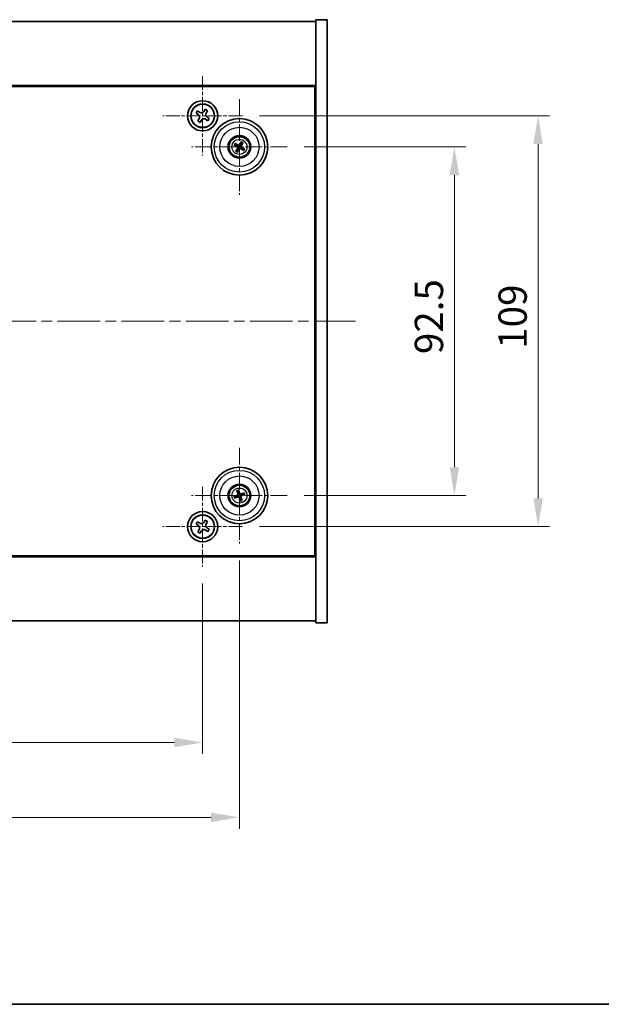
# Model space of a CAD drawing. Units: millimetres. Extents: x 29 to 5367, y 16 to 859.
# Drawn here: x 1283 to 1437, y 16 to 277 of the extents above; entities that cross this region are included whole.
import ezdxf

# ---------------------------------------------------------------- set-up
doc = ezdxf.new("R2010")
doc.units = ezdxf.units.MM
doc.header["$LTSCALE"] = 2
doc.linetypes.add('CHAIN', pattern=[0.3543, 0.2362, -0.0295, 0.0591, -0.0295])
doc.layers.get('Defpoints').update_dxf_attribs({"lineweight": 25})
for name, color, linetype, lineweight in [('Border (ISO)', 7, 'Continuous', 35), ('Dimension (ISO)', 7, 'Continuous', 18), ('Dimension (ISO) @ 1', 7, 'Continuous', 18), ('Visible (ISO)', 7, 'Continuous', 35), ('Visible Narrow (ISO)', 7, 'Continuous', 25)]:
    doc.layers.add(name, color=color, linetype=linetype, lineweight=lineweight)
doc.layers.add('Center Mark (ISO)', color=7, linetype='Continuous', lineweight=18, true_color=0x80ffff)
doc.layers.add('Centerline (ISO)', color=7, linetype='Continuous', lineweight=18, true_color=0x80ffff)
doc.styles.add('Note Text (TK)', font='txt')
doc.dimstyles.new('Default - Method 1b (TK)', dxfattribs={"dimscale": 2, "dimtxt": 2.5, "dimasz": 2.5, "dimexe": 1, "dimexo": 1.5, "dimgap": 1, "dimtad": 1, "dimtoh": 1, "dimrnd": 1e-08, "dimdsep": 46, "dimtxsty": 'Note Text (TK)', "dimcen": 0.09, "dimdle": 5, "dimclrd": 100, "dimclre": 100, "dimclrt": 7, "dimadec": 1, "dimazin": 1, "dimtfac": 1, "dimtmove": 0, "dimatfit": 3, "dimfxl": 0, "dimtolj": 1, "dimlwd": -1, "dimlwe": -1, "dimarcsym": 0})

# ---------------------------------------------------------------- blocks, each defined once
blk = doc.blocks.new('図面枠 tk図枠')
at = {"layer": 'Border (ISO)'}
blk.add_line((14.5, 8), (405.5, 8), dxfattribs=at)
blk = doc.blocks.new('*D48')
at = {"layer": 'Defpoints', "color": 0, "transparency": 16777216}
for p in [(1354, 243.48), (1354, 150.98), (1398.3, 150.98)]:
    blk.add_point(p, dxfattribs=at)
at = {"layer": 'Dimension (ISO)', "color": 100, "transparency": 16777216}
for p, q in [((1358.5, 243.48), (1401.3, 243.48)), ((1398.3, 235.98), (1398.3, 158.48)), ((1358.5, 150.98), (1401.3, 150.98))]:
    blk.add_line(p, q, dxfattribs=at)
for points in [[(1397.05, 235.98), (1399.55, 235.98), (1398.3, 243.48)], [(1397.05, 158.48), (1399.55, 158.48), (1398.3, 150.98)]]:
    blk.add_solid(points, dxfattribs=at)
at = {"layer": 'Dimension (ISO)', "color": 7, "transparency": 16777216, "insert": (1391.55, 188.52), "char_height": 7.5, "attachment_point": 4, "rotation": 90, "style": 'Note Text (TK)'}
blk.add_mtext('\\A1;92.5', dxfattribs=at)
blk = doc.blocks.new('*D49')
at = {"layer": 'Defpoints', "color": 0, "transparency": 16777216}
for p in [(1342.1, 251.73), (1342.1, 142.73), (1420.49, 142.73)]:
    blk.add_point(p, dxfattribs=at)
at = {"layer": 'Dimension (ISO)', "color": 100, "transparency": 16777216}
for p, q in [((1346.6, 251.73), (1423.49, 251.73)), ((1420.49, 244.23), (1420.49, 150.23)), ((1346.6, 142.73), (1423.49, 142.73))]:
    blk.add_line(p, q, dxfattribs=at)
for points in [[(1419.24, 244.23), (1421.74, 244.23), (1420.49, 251.73)], [(1419.24, 150.23), (1421.74, 150.23), (1420.49, 142.73)]]:
    blk.add_solid(points, dxfattribs=at)
at = {"layer": 'Dimension (ISO)', "color": 7, "transparency": 16777216, "insert": (1413.74, 189.93), "char_height": 7.5, "attachment_point": 4, "rotation": 90, "style": 'Note Text (TK)'}
blk.add_mtext('\\A1;109', dxfattribs=at)
blk = doc.blocks.new('*D50')
at = {"layer": 'Defpoints', "color": 0, "transparency": 16777216}
for p in [(1197.55, 132.18), (1331.55, 132.18), (1331.55, 85.46)]:
    blk.add_point(p, dxfattribs=at)
at = {"layer": 'Dimension (ISO)', "color": 100, "transparency": 16777216}
for p, q in [((1197.55, 127.68), (1197.55, 82.46)), ((1331.55, 127.68), (1331.55, 82.46)), ((1205.05, 85.46), (1324.05, 85.46))]:
    blk.add_line(p, q, dxfattribs=at)
for points in [[(1205.05, 86.71), (1205.05, 84.21), (1197.55, 85.46)], [(1324.05, 86.71), (1324.05, 84.21), (1331.55, 85.46)]]:
    blk.add_solid(points, dxfattribs=at)
at = {"layer": 'Dimension (ISO)', "color": 7, "transparency": 16777216, "insert": (1257.11, 92.21), "char_height": 7.5, "attachment_point": 4, "style": 'Note Text (TK)'}
blk.add_mtext('\\A1;134', dxfattribs=at)
blk = doc.blocks.new('*D51')
at = {"layer": 'Defpoints', "color": 0, "transparency": 16777216}
for p in [(1187.8, 138.28), (1341.3, 138.28), (1341.3, 65.59)]:
    blk.add_point(p, dxfattribs=at)
at = {"layer": 'Dimension (ISO)', "color": 100, "transparency": 16777216}
for p, q in [((1187.8, 133.78), (1187.8, 62.59)), ((1341.3, 133.78), (1341.3, 62.59)), ((1195.3, 65.59), (1333.8, 65.59))]:
    blk.add_line(p, q, dxfattribs=at)
for points in [[(1195.3, 66.84), (1195.3, 64.34), (1187.8, 65.59)], [(1333.8, 66.84), (1333.8, 64.34), (1341.3, 65.59)]]:
    blk.add_solid(points, dxfattribs=at)
at = {"layer": 'Dimension (ISO)', "color": 7, "transparency": 16777216, "insert": (1253.38, 72.34), "char_height": 7.5, "attachment_point": 4, "style": 'Note Text (TK)'}
blk.add_mtext('\\A1;153.5', dxfattribs=at)

msp = doc.modelspace()

# ---------------------------------------------------------------- linework, layer by layer
at = {"layer": 'Center Mark (ISO)', "linetype": 'CHAIN', "ltscale": 7.820964}
for p, q in [((1331.5455, 262.2924), (1331.5455, 241.1774)), ((1342.1031, 251.7349), (1320.988, 251.7349)), ((1331.5455, 153.2924), (1331.5455, 132.1774)), ((1342.1031, 142.7349), (1320.988, 142.7349))]:
    msp.add_line(p, q, dxfattribs=at)
at = {"layer": 'Center Mark (ISO)', "linetype": 'CHAIN', "ltscale": 9.408404}
for p, q in [((1341.2955, 256.1853), (1341.2955, 230.7845)), ((1353.9959, 243.4849), (1328.5951, 243.4849)), ((1341.2955, 163.6853), (1341.2955, 138.2845)), ((1353.9959, 150.9849), (1328.5951, 150.9849))]:
    msp.add_line(p, q, dxfattribs=at)
at = {"layer": 'Centerline (ISO)', "linetype": 'CHAIN', "ltscale": 23.990969}
msp.add_line((1157.0455, 197.2349), (1372.0455, 197.2349), dxfattribs=at)
at = {"layer": 'Visible (ISO)'}
for p, q in [((1364.5455, 277.2349), (1361.5455, 277.2349)), ((1361.5455, 277.2349), (1361.5455, 117.2349)), ((1364.5455, 277.2349), (1364.5455, 117.2349)), ((1167.5455, 276.7349), (1361.5455, 276.7349)), ((1361.5455, 259.7349), (1167.5455, 259.7349)), ((1167.7955, 259.4849), (1361.2955, 259.4849)), ((1361.2955, 259.4849), (1361.2955, 134.9849)), ((1332.2284, 253.4936), (1331.8304, 252.8697)), ((1332.8523, 253.0957), (1332.2284, 253.4936)), ((1330.1847, 253.0416), (1329.7868, 252.4177)), ((1329.7868, 252.4177), (1330.4107, 252.0198)), ((1330.8086, 252.6437), (1330.1847, 253.0416)), ((1330.6367, 250.998), (1330.2388, 250.3741)), ((1332.2824, 250.8261), (1332.9064, 250.4282)), ((1332.4544, 252.4718), (1332.8523, 253.0957)), ((1333.3043, 251.0521), (1332.6804, 251.45)), ((1332.9064, 250.4282), (1333.3043, 251.0521)), ((1330.2388, 250.3741), (1330.8627, 249.9762)), ((1330.8627, 249.9762), (1331.2606, 250.6001)), ((1361.5455, 246.7349), (1361.2955, 246.7349)), ((1361.5455, 246.2349), (1361.2955, 246.2349)), ((1340.0227, 243.9704), (1340.5293, 243.7767)), ((1340.6702, 244.0151), (1340.2561, 244.3654)), ((1341.781, 244.7577), (1341.5874, 244.2511)), ((1341.8258, 244.1103), (1342.176, 244.5244)), ((1341.9209, 242.9547), (1342.335, 242.6044)), ((1342.5684, 242.9994), (1342.0617, 243.1931)), ((1340.7653, 242.8595), (1340.415, 242.4454)), ((1340.8101, 242.2121), (1341.0037, 242.7187)), ((1340.6634, 152.1916), (1340.9147, 151.711)), ((1341.1782, 151.7964), (1341.0999, 152.333)), ((1342.5023, 151.617), (1342.0216, 151.3657)), ((1340.4841, 150.8675), (1339.9474, 150.7893)), ((1340.0888, 150.3528), (1340.5694, 150.6041)), ((1341.4129, 150.1734), (1341.4912, 149.6368)), ((1341.9276, 149.7782), (1341.6763, 150.2588)), ((1342.107, 151.1023), (1342.6437, 151.1805)), ((1361.5455, 148.2349), (1361.2955, 148.2349)), ((1361.2955, 147.7349), (1361.5455, 147.7349)), ((1330.1847, 144.0416), (1329.7868, 143.4177)), ((1330.8086, 143.6437), (1330.1847, 144.0416)), ((1332.2284, 144.4936), (1331.8304, 143.8697)), ((1332.8523, 144.0957), (1332.2284, 144.4936)), ((1332.4544, 143.4718), (1332.8523, 144.0957)), ((1329.7868, 143.4177), (1330.4107, 143.0198)), ((1330.6367, 141.998), (1330.2388, 141.3741)), ((1330.2388, 141.3741), (1330.8627, 140.9762)), ((1330.8627, 140.9762), (1331.2606, 141.6001)), ((1332.2824, 141.8261), (1332.9064, 141.4282)), ((1333.3043, 142.0521), (1332.6804, 142.45)), ((1332.9064, 141.4282), (1333.3043, 142.0521)), ((1167.5455, 134.7349), (1361.5455, 134.7349)), ((1361.2955, 134.9849), (1167.7955, 134.9849)), ((1361.5455, 117.7349), (1167.5455, 117.7349)), ((1364.5455, 117.2349), (1361.5455, 117.2349))]:
    msp.add_line(p, q, dxfattribs=at)
for centre, radius in [((1331.5455, 251.7349), 4), ((1331.5455, 251.7349), 3.15), ((1341.2955, 243.4849), 7.5), ((1341.2955, 243.4849), 3), ((1341.2955, 243.4849), 2.8), ((1341.2955, 150.9849), 7.5), ((1341.2955, 150.9849), 3), ((1341.2955, 150.9849), 2.8), ((1331.5455, 142.7349), 4), ((1331.5455, 142.7349), 3.15)]:
    msp.add_circle(centre, radius, dxfattribs=at)
for centre, start, end in [((1341.2955, 243.4849), 139.706138, 159.149514), ((1341.2955, 243.4849), 49.706138, 69.149514), ((1341.2955, 243.4849), 319.706138, 339.149514), ((1341.2955, 243.4849), 229.706138, 249.149514), ((1341.2955, 150.9849), 98.230251, 117.673627), ((1341.2955, 150.9849), 188.230251, 207.673627), ((1341.2955, 150.9849), 278.230251, 297.673627), ((1341.2955, 150.9849), 8.230251, 27.673627)]:
    msp.add_arc(centre, 0.8199, start, end, dxfattribs=at)
for centre, major_axis, start_param, end_param in [((1341.3842, 243.6323), (4.2822, -2.5755), 4.41540809, 4.62147044), ((1341.2092, 243.3362), (-4.3223, 2.5075), 4.80330753, 5.00936987), ((1341.4443, 243.3986), (-2.5075, -4.3223), 4.80330753, 5.00936987), ((1341.1482, 243.5735), (2.5755, 4.2822), 4.41540809, 4.62147044), ((1341.4429, 243.3963), (-2.5755, -4.2822), 4.41540809, 4.62147044), ((1341.3818, 243.6336), (4.3223, -2.5075), 4.80330753, 5.00936987), ((1341.1468, 243.5712), (2.5075, 4.3223), 4.80330753, 5.00936987), ((1341.2069, 243.3375), (-4.2822, 2.5755), 4.41540809, 4.62147044), ((1341.4595, 151.0366), (1.5026, -4.7658), 4.41540809, 4.62147044), ((1341.1324, 150.9306), (-1.5777, 4.7414), 4.80330753, 5.00936987), ((1341.3472, 150.8209), (-4.7658, -1.5026), 4.41540809, 4.62147044), ((1341.3498, 150.8217), (-4.7414, -1.5777), 4.80330753, 5.00936987), ((1341.2438, 151.1489), (4.7658, 1.5026), 4.41540809, 4.62147044), ((1341.4587, 151.0392), (1.5777, -4.7414), 4.80330753, 5.00936987), ((1341.1315, 150.9332), (-1.5026, 4.7658), 4.41540809, 4.62147044), ((1341.2412, 151.1481), (4.7414, 1.5777), 4.80330753, 5.00936987)]:
    msp.add_ellipse(centre, major_axis=major_axis, ratio=0.08715574, start_param=start_param, end_param=end_param, dxfattribs=at)
for points, knots in [([(1330.6367, 250.998), (1330.6864, 251.0759), (1330.7241, 251.1692), (1330.7586, 251.3636), (1330.7555, 251.4646), (1330.7152, 251.6468), (1330.6755, 251.7397), (1330.5622, 251.9014), (1330.4886, 251.9701), (1330.4107, 252.0198)], [0, 0, 0, 0, 0.027984541, 0.027984541, 0.055969081, 0.055969081, 0.083953622, 0.083953622, 0.111938162, 0.111938162, 0.111938162, 0.111938162]), ([(1330.8086, 252.6437), (1330.8865, 252.594), (1330.9799, 252.5563), (1331.1742, 252.5218), (1331.2753, 252.525), (1331.4574, 252.5652), (1331.5504, 252.605), (1331.712, 252.7183), (1331.7808, 252.7918), (1331.8304, 252.8697)], [0.338363496, 0.338363496, 0.338363496, 0.338363496, 0.366348036, 0.366348036, 0.394332577, 0.394332577, 0.422317117, 0.422317117, 0.450301658, 0.450301658, 0.450301658, 0.450301658]), ([(1332.2824, 250.8261), (1332.2045, 250.8758), (1332.1112, 250.9135), (1331.9168, 250.948), (1331.8158, 250.9449), (1331.6336, 250.9046), (1331.5407, 250.8648), (1331.379, 250.7515), (1331.3103, 250.678), (1331.2606, 250.6001)], [0.113199271, 0.113199271, 0.113199271, 0.113199271, 0.141183811, 0.141183811, 0.169168352, 0.169168352, 0.197152892, 0.197152892, 0.225137433, 0.225137433, 0.225137433, 0.225137433]), ([(1332.4544, 252.4718), (1332.4047, 252.3939), (1332.367, 252.3006), (1332.3324, 252.1062), (1332.3356, 252.0052), (1332.3759, 251.823), (1332.4156, 251.7301), (1332.5289, 251.5684), (1332.6024, 251.4997), (1332.6804, 251.45)], [0.225164225, 0.225164225, 0.225164225, 0.225164225, 0.253148765, 0.253148765, 0.281133306, 0.281133306, 0.309117846, 0.309117846, 0.337102387, 0.337102387, 0.337102387, 0.337102387]), ([(1340.0227, 243.9704), (1340.0183, 243.9721), (1340.0119, 243.9749), (1339.9975, 243.9819), (1339.9865, 243.9877), (1339.9661, 243.999), (1339.9532, 244.0065), (1339.934, 244.018), (1339.9247, 244.0238), (1339.9164, 244.0291)], [0.0346009038, 0.0346009038, 0.0346009038, 0.0346009038, 0.0376365484, 0.0376365484, 0.0413929595, 0.0413929595, 0.045198241, 0.045198241, 0.0480896309, 0.0480896309, 0.0480896309, 0.0480896309]), ([(1340.1534, 244.4302), (1340.162, 244.4255), (1340.1716, 244.4201), (1340.1909, 244.4089), (1340.2036, 244.4012), (1340.2234, 244.3888), (1340.2338, 244.3819), (1340.2469, 244.3726), (1340.2524, 244.3685), (1340.2561, 244.3654)], [0.0122628834, 0.0122628834, 0.0122628834, 0.0122628834, 0.0151542734, 0.0151542734, 0.0189595549, 0.0189595549, 0.022715966, 0.022715966, 0.0257516105, 0.0257516105, 0.0257516105, 0.0257516105]), ([(1340.7718, 243.4944), (1340.793, 243.4814), (1340.8132, 243.4634), (1340.8445, 243.4206), (1340.8558, 243.3959), (1340.8678, 243.3475), (1340.8695, 243.3204), (1340.862, 243.269), (1340.8533, 243.2447), (1340.8414, 243.2238)], [0, 0, 0, 0, 0.0074949209, 0.0074949209, 0.0149898419, 0.0149898419, 0.0224863874, 0.0224863874, 0.0296679253, 0.0296679253, 0.0296679253, 0.0296679253]), ([(1340.8404, 243.6085), (1340.8714, 243.5918), (1340.9002, 243.5693), (1340.9395, 243.5273), (1340.9555, 243.5061), (1340.9818, 243.4592), (1340.992, 243.4335), (1341.0048, 243.3835), (1341.0083, 243.356), (1341.008, 243.3022), (1341.0042, 243.276), (1340.99, 243.2202), (1340.9756, 243.1866), (1340.9566, 243.157)], [0.1466285026, 0.1466285026, 0.1466285026, 0.1466285026, 0.1576101955, 0.1576101955, 0.1653520771, 0.1653520771, 0.1730939586, 0.1730939586, 0.1808358402, 0.1808358402, 0.1885777218, 0.1885777218, 0.1995594146, 0.1995594146, 0.1995594146, 0.1995594146]), ([(1341.4191, 243.94), (1341.4024, 243.909), (1341.3799, 243.8802), (1341.3379, 243.8409), (1341.3167, 243.8249), (1341.2698, 243.7987), (1341.2441, 243.7885), (1341.1941, 243.7756), (1341.1666, 243.7721), (1341.1129, 243.7724), (1341.0866, 243.7762), (1341.0308, 243.7904), (1340.9972, 243.8048), (1340.9676, 243.8238)], [0.1466285026, 0.1466285026, 0.1466285026, 0.1466285026, 0.1576101955, 0.1576101955, 0.1653520771, 0.1653520771, 0.1730939586, 0.1730939586, 0.1808358402, 0.1808358402, 0.1885777218, 0.1885777218, 0.1995594146, 0.1995594146, 0.1995594146, 0.1995594146]), ([(1341.3051, 244.0086), (1341.2921, 243.9874), (1341.274, 243.9673), (1341.2312, 243.9359), (1341.2066, 243.9247), (1341.1581, 243.9126), (1341.131, 243.911), (1341.0797, 243.9185), (1341.0553, 243.9271), (1341.0344, 243.939)], [0, 0, 0, 0, 0.0074949209, 0.0074949209, 0.0149898419, 0.0149898419, 0.0224863874, 0.0224863874, 0.0296679253, 0.0296679253, 0.0296679253, 0.0296679253]), ([(1341.1719, 243.0298), (1341.1887, 243.0608), (1341.2111, 243.0896), (1341.2531, 243.1289), (1341.2743, 243.1449), (1341.3212, 243.1711), (1341.347, 243.1814), (1341.397, 243.1942), (1341.4245, 243.1977), (1341.4782, 243.1974), (1341.5045, 243.1936), (1341.5602, 243.1794), (1341.5938, 243.165), (1341.6234, 243.146)], [0.1466285026, 0.1466285026, 0.1466285026, 0.1466285026, 0.1576101955, 0.1576101955, 0.1653520771, 0.1653520771, 0.1730939586, 0.1730939586, 0.1808358402, 0.1808358402, 0.1885777218, 0.1885777218, 0.1995594146, 0.1995594146, 0.1995594146, 0.1995594146]), ([(1341.286, 242.9612), (1341.299, 242.9824), (1341.3171, 243.0025), (1341.3598, 243.0339), (1341.3845, 243.0451), (1341.433, 243.0572), (1341.46, 243.0589), (1341.5114, 243.0514), (1341.5358, 243.0427), (1341.5566, 243.0308)], [0, 0, 0, 0, 0.0074949209, 0.0074949209, 0.0149898419, 0.0149898419, 0.0224863874, 0.0224863874, 0.0296679253, 0.0296679253, 0.0296679253, 0.0296679253]), ([(1341.7506, 243.3613), (1341.7197, 243.378), (1341.6908, 243.4005), (1341.6515, 243.4425), (1341.6355, 243.4637), (1341.6093, 243.5106), (1341.5991, 243.5364), (1341.5862, 243.5863), (1341.5827, 243.6138), (1341.5831, 243.6676), (1341.5869, 243.6938), (1341.601, 243.7496), (1341.6154, 243.7832), (1341.6345, 243.8128)], [0.1466285026, 0.1466285026, 0.1466285026, 0.1466285026, 0.1576101955, 0.1576101955, 0.1653520771, 0.1653520771, 0.1730939586, 0.1730939586, 0.1808358402, 0.1808358402, 0.1885777218, 0.1885777218, 0.1995594146, 0.1995594146, 0.1995594146, 0.1995594146]), ([(1341.8192, 243.4754), (1341.798, 243.4884), (1341.7779, 243.5065), (1341.7465, 243.5492), (1341.7353, 243.5739), (1341.7232, 243.6223), (1341.7216, 243.6494), (1341.7291, 243.7008), (1341.7378, 243.7252), (1341.7496, 243.746)], [0, 0, 0, 0, 0.0074949209, 0.0074949209, 0.0149898419, 0.0149898419, 0.0224863874, 0.0224863874, 0.0296679253, 0.0296679253, 0.0296679253, 0.0296679253]), ([(1341.781, 244.7577), (1341.7827, 244.7622), (1341.7855, 244.7685), (1341.7926, 244.7829), (1341.7984, 244.794), (1341.8096, 244.8144), (1341.8171, 244.8273), (1341.8286, 244.8464), (1341.8344, 244.8557), (1341.8397, 244.864)], [0.0346009038, 0.0346009038, 0.0346009038, 0.0346009038, 0.0376365484, 0.0376365484, 0.0413929595, 0.0413929595, 0.045198241, 0.045198241, 0.0480896309, 0.0480896309, 0.0480896309, 0.0480896309]), ([(1342.2408, 244.6271), (1342.2361, 244.6184), (1342.2307, 244.6089), (1342.2195, 244.5896), (1342.2118, 244.5768), (1342.1994, 244.5571), (1342.1925, 244.5466), (1342.1833, 244.5335), (1342.1791, 244.528), (1342.176, 244.5244)], [0.0122628834, 0.0122628834, 0.0122628834, 0.0122628834, 0.0151542734, 0.0151542734, 0.0189595549, 0.0189595549, 0.022715966, 0.022715966, 0.0257516105, 0.0257516105, 0.0257516105, 0.0257516105]), ([(1342.5684, 242.9994), (1342.5728, 242.9977), (1342.5791, 242.9949), (1342.5935, 242.9879), (1342.6046, 242.9821), (1342.625, 242.9708), (1342.6379, 242.9633), (1342.657, 242.9518), (1342.6664, 242.946), (1342.6747, 242.9407)], [0.0346009038, 0.0346009038, 0.0346009038, 0.0346009038, 0.0376365484, 0.0376365484, 0.0413929595, 0.0413929595, 0.045198241, 0.045198241, 0.0480896309, 0.0480896309, 0.0480896309, 0.0480896309]), ([(1340.3503, 242.3427), (1340.355, 242.3514), (1340.3603, 242.3609), (1340.3715, 242.3802), (1340.3793, 242.393), (1340.3917, 242.4127), (1340.3986, 242.4232), (1340.4078, 242.4363), (1340.412, 242.4418), (1340.415, 242.4454)], [0.0122628834, 0.0122628834, 0.0122628834, 0.0122628834, 0.0151542734, 0.0151542734, 0.0189595549, 0.0189595549, 0.022715966, 0.022715966, 0.0257516105, 0.0257516105, 0.0257516105, 0.0257516105]), ([(1340.8101, 242.2121), (1340.8084, 242.2076), (1340.8055, 242.2013), (1340.7985, 242.1869), (1340.7927, 242.1758), (1340.7814, 242.1555), (1340.7739, 242.1425), (1340.7624, 242.1234), (1340.7567, 242.1141), (1340.7514, 242.1058)], [0.0346009038, 0.0346009038, 0.0346009038, 0.0346009038, 0.0376365484, 0.0376365484, 0.0413929595, 0.0413929595, 0.045198241, 0.045198241, 0.0480896309, 0.0480896309, 0.0480896309, 0.0480896309]), ([(1342.4377, 242.5396), (1342.4291, 242.5443), (1342.4195, 242.5497), (1342.4002, 242.5609), (1342.3874, 242.5686), (1342.3677, 242.581), (1342.3573, 242.5879), (1342.3442, 242.5972), (1342.3386, 242.6013), (1342.335, 242.6044)], [0.0122628834, 0.0122628834, 0.0122628834, 0.0122628834, 0.0151542734, 0.0151542734, 0.0189595549, 0.0189595549, 0.022715966, 0.022715966, 0.0257516105, 0.0257516105, 0.0257516105, 0.0257516105]), ([(1340.6634, 152.1916), (1340.6612, 152.1958), (1340.6583, 152.2022), (1340.6522, 152.217), (1340.6478, 152.2286), (1340.64, 152.2506), (1340.6352, 152.2648), (1340.6285, 152.2861), (1340.6253, 152.2966), (1340.6226, 152.306)], [0.0346009038, 0.0346009038, 0.0346009038, 0.0346009038, 0.0376365484, 0.0376365484, 0.0413929595, 0.0413929595, 0.045198241, 0.045198241, 0.0480896309, 0.0480896309, 0.0480896309, 0.0480896309]), ([(1341.0658, 152.4496), (1341.0692, 152.4404), (1341.0728, 152.43), (1341.0798, 152.4088), (1341.0843, 152.3946), (1341.0909, 152.3722), (1341.0941, 152.3601), (1341.0978, 152.3446), (1341.0992, 152.3378), (1341.0999, 152.333)], [0.0122628834, 0.0122628834, 0.0122628834, 0.0122628834, 0.0151542734, 0.0151542734, 0.0189595549, 0.0189595549, 0.022715966, 0.022715966, 0.0257516105, 0.0257516105, 0.0257516105, 0.0257516105]), ([(1342.5023, 151.617), (1342.5065, 151.6192), (1342.5128, 151.6221), (1342.5276, 151.6282), (1342.5393, 151.6327), (1342.5612, 151.6405), (1342.5754, 151.6452), (1342.5967, 151.6519), (1342.6072, 151.6551), (1342.6166, 151.6578)], [0.0346009038, 0.0346009038, 0.0346009038, 0.0346009038, 0.0376365484, 0.0376365484, 0.0413929595, 0.0413929595, 0.045198241, 0.045198241, 0.0480896309, 0.0480896309, 0.0480896309, 0.0480896309]), ([(1339.8308, 150.7552), (1339.8401, 150.7586), (1339.8504, 150.7622), (1339.8716, 150.7692), (1339.8859, 150.7737), (1339.9082, 150.7802), (1339.9203, 150.7835), (1339.9359, 150.7872), (1339.9427, 150.7886), (1339.9474, 150.7893)], [0.0122628834, 0.0122628834, 0.0122628834, 0.0122628834, 0.0151542734, 0.0151542734, 0.0189595549, 0.0189595549, 0.022715966, 0.022715966, 0.0257516105, 0.0257516105, 0.0257516105, 0.0257516105]), ([(1340.0888, 150.3528), (1340.0846, 150.3506), (1340.0783, 150.3477), (1340.0635, 150.3416), (1340.0518, 150.3371), (1340.0298, 150.3293), (1340.0157, 150.3246), (1339.9944, 150.3179), (1339.9839, 150.3147), (1339.9744, 150.312)], [0.0346009038, 0.0346009038, 0.0346009038, 0.0346009038, 0.0376365484, 0.0376365484, 0.0413929595, 0.0413929595, 0.045198241, 0.045198241, 0.0480896309, 0.0480896309, 0.0480896309, 0.0480896309]), ([(1340.9095, 151.3389), (1340.9168, 151.3151), (1340.9199, 151.2882), (1340.915, 151.2354), (1340.9071, 151.2095), (1340.8841, 151.1652), (1340.8674, 151.1438), (1340.8277, 151.1103), (1340.8051, 151.0978), (1340.7824, 151.09)], [0, 0, 0, 0, 0.0074949209, 0.0074949209, 0.0149898419, 0.0149898419, 0.0224863874, 0.0224863874, 0.0296679253, 0.0296679253, 0.0296679253, 0.0296679253]), ([(1341.0364, 151.3789), (1341.0485, 151.3459), (1341.0552, 151.31), (1341.0569, 151.2524), (1341.0548, 151.226), (1341.0434, 151.1735), (1341.034, 151.1474), (1341.0106, 151.1014), (1340.995, 151.0785), (1340.9591, 151.0385), (1340.9389, 151.0213), (1340.8913, 150.9889), (1340.8583, 150.9733), (1340.8244, 150.9637)], [0.1466285026, 0.1466285026, 0.1466285026, 0.1466285026, 0.1576101955, 0.1576101955, 0.1653520771, 0.1653520771, 0.1730939586, 0.1730939586, 0.1808358402, 0.1808358402, 0.1885777218, 0.1885777218, 0.1995594146, 0.1995594146, 0.1995594146, 0.1995594146]), ([(1340.9015, 150.7258), (1340.9346, 150.7379), (1340.9705, 150.7446), (1341.028, 150.7462), (1341.0545, 150.7442), (1341.107, 150.7328), (1341.133, 150.7234), (1341.179, 150.6999), (1341.2019, 150.6843), (1341.2419, 150.6485), (1341.2591, 150.6282), (1341.2915, 150.5807), (1341.3071, 150.5477), (1341.3167, 150.5138)], [0.1466285026, 0.1466285026, 0.1466285026, 0.1466285026, 0.1576101955, 0.1576101955, 0.1653520771, 0.1653520771, 0.1730939586, 0.1730939586, 0.1808358402, 0.1808358402, 0.1885777218, 0.1885777218, 0.1995594146, 0.1995594146, 0.1995594146, 0.1995594146]), ([(1340.9415, 150.5988), (1340.9653, 150.6061), (1340.9922, 150.6092), (1341.045, 150.6044), (1341.0709, 150.5965), (1341.1153, 150.5734), (1341.1366, 150.5567), (1341.1701, 150.5171), (1341.1826, 150.4945), (1341.1904, 150.4718)], [0, 0, 0, 0, 0.0074949209, 0.0074949209, 0.0149898419, 0.0149898419, 0.0224863874, 0.0224863874, 0.0296679253, 0.0296679253, 0.0296679253, 0.0296679253]), ([(1341.6896, 151.244), (1341.6565, 151.2319), (1341.6206, 151.2252), (1341.5631, 151.2236), (1341.5366, 151.2256), (1341.4841, 151.237), (1341.458, 151.2464), (1341.4121, 151.2699), (1341.3892, 151.2855), (1341.3491, 151.3213), (1341.332, 151.3416), (1341.2996, 151.3891), (1341.2839, 151.4221), (1341.2743, 151.456)], [0.1466285026, 0.1466285026, 0.1466285026, 0.1466285026, 0.1576101955, 0.1576101955, 0.1653520771, 0.1653520771, 0.1730939586, 0.1730939586, 0.1808358402, 0.1808358402, 0.1885777218, 0.1885777218, 0.1995594146, 0.1995594146, 0.1995594146, 0.1995594146]), ([(1341.6495, 151.371), (1341.6257, 151.3637), (1341.5989, 151.3606), (1341.5461, 151.3654), (1341.5201, 151.3733), (1341.4758, 151.3964), (1341.4544, 151.4131), (1341.4209, 151.4527), (1341.4084, 151.4754), (1341.4007, 151.498)], [0, 0, 0, 0, 0.0074949209, 0.0074949209, 0.0149898419, 0.0149898419, 0.0224863874, 0.0224863874, 0.0296679253, 0.0296679253, 0.0296679253, 0.0296679253]), ([(1341.5252, 149.5202), (1341.5219, 149.5294), (1341.5183, 149.5398), (1341.5112, 149.561), (1341.5068, 149.5752), (1341.5002, 149.5976), (1341.497, 149.6097), (1341.4932, 149.6253), (1341.4919, 149.6321), (1341.4912, 149.6368)], [0.0122628834, 0.0122628834, 0.0122628834, 0.0122628834, 0.0151542734, 0.0151542734, 0.0189595549, 0.0189595549, 0.022715966, 0.022715966, 0.0257516105, 0.0257516105, 0.0257516105, 0.0257516105]), ([(1341.5546, 150.5909), (1341.5425, 150.6239), (1341.5358, 150.6599), (1341.5342, 150.7174), (1341.5362, 150.7438), (1341.5476, 150.7963), (1341.557, 150.8224), (1341.5805, 150.8684), (1341.5961, 150.8913), (1341.6319, 150.9313), (1341.6522, 150.9485), (1341.6997, 150.9809), (1341.7328, 150.9965), (1341.7666, 151.0061)], [0.1466285026, 0.1466285026, 0.1466285026, 0.1466285026, 0.1576101955, 0.1576101955, 0.1653520771, 0.1653520771, 0.1730939586, 0.1730939586, 0.1808358402, 0.1808358402, 0.1885777218, 0.1885777218, 0.1995594146, 0.1995594146, 0.1995594146, 0.1995594146]), ([(1341.6816, 150.6309), (1341.6743, 150.6547), (1341.6712, 150.6816), (1341.676, 150.7344), (1341.6839, 150.7603), (1341.707, 150.8046), (1341.7237, 150.826), (1341.7633, 150.8595), (1341.786, 150.872), (1341.8087, 150.8798)], [0, 0, 0, 0, 0.0074949209, 0.0074949209, 0.0149898419, 0.0149898419, 0.0224863874, 0.0224863874, 0.0296679253, 0.0296679253, 0.0296679253, 0.0296679253]), ([(1341.9276, 149.7782), (1341.9298, 149.774), (1341.9327, 149.7676), (1341.9388, 149.7529), (1341.9433, 149.7412), (1341.9511, 149.7192), (1341.9558, 149.705), (1341.9625, 149.6838), (1341.9657, 149.6732), (1341.9684, 149.6638)], [0.0346009038, 0.0346009038, 0.0346009038, 0.0346009038, 0.0376365484, 0.0376365484, 0.0413929595, 0.0413929595, 0.045198241, 0.045198241, 0.0480896309, 0.0480896309, 0.0480896309, 0.0480896309]), ([(1342.7602, 151.2146), (1342.751, 151.2112), (1342.7406, 151.2076), (1342.7194, 151.2006), (1342.7052, 151.1961), (1342.6828, 151.1896), (1342.6707, 151.1863), (1342.6552, 151.1826), (1342.6484, 151.1812), (1342.6437, 151.1805)], [0.0122628834, 0.0122628834, 0.0122628834, 0.0122628834, 0.0151542734, 0.0151542734, 0.0189595549, 0.0189595549, 0.022715966, 0.022715966, 0.0257516105, 0.0257516105, 0.0257516105, 0.0257516105]), ([(1330.8086, 143.6437), (1330.8865, 143.594), (1330.9799, 143.5563), (1331.1742, 143.5218), (1331.2753, 143.525), (1331.4574, 143.5652), (1331.5504, 143.605), (1331.712, 143.7183), (1331.7808, 143.7918), (1331.8304, 143.8697)], [0.338363496, 0.338363496, 0.338363496, 0.338363496, 0.366348036, 0.366348036, 0.394332577, 0.394332577, 0.422317117, 0.422317117, 0.450301658, 0.450301658, 0.450301658, 0.450301658]), ([(1330.6367, 141.998), (1330.6864, 142.0759), (1330.7241, 142.1692), (1330.7586, 142.3636), (1330.7555, 142.4646), (1330.7152, 142.6468), (1330.6755, 142.7397), (1330.5622, 142.9014), (1330.4886, 142.9701), (1330.4107, 143.0198)], [0, 0, 0, 0, 0.027984541, 0.027984541, 0.055969081, 0.055969081, 0.083953622, 0.083953622, 0.111938162, 0.111938162, 0.111938162, 0.111938162]), ([(1332.2824, 141.8261), (1332.2045, 141.8758), (1332.1112, 141.9135), (1331.9168, 141.948), (1331.8158, 141.9449), (1331.6336, 141.9046), (1331.5407, 141.8648), (1331.379, 141.7515), (1331.3103, 141.678), (1331.2606, 141.6001)], [0.113199271, 0.113199271, 0.113199271, 0.113199271, 0.141183811, 0.141183811, 0.169168352, 0.169168352, 0.197152892, 0.197152892, 0.225137433, 0.225137433, 0.225137433, 0.225137433]), ([(1332.4544, 143.4718), (1332.4047, 143.3939), (1332.367, 143.3006), (1332.3324, 143.1062), (1332.3356, 143.0052), (1332.3759, 142.823), (1332.4156, 142.7301), (1332.5289, 142.5684), (1332.6024, 142.4997), (1332.6804, 142.45)], [0.225164225, 0.225164225, 0.225164225, 0.225164225, 0.253148765, 0.253148765, 0.281133306, 0.281133306, 0.309117846, 0.309117846, 0.337102387, 0.337102387, 0.337102387, 0.337102387])]:
    msp.add_open_spline(points, degree=3, knots=knots, dxfattribs=at)
for points, weights in [([(1340.5293, 243.7767), (1340.7272, 243.6698), (1340.8404, 243.6085)], [1, 1.31905273402, 1.607360829]), ([(1340.9676, 243.8238), (1340.8593, 243.8934), (1340.6702, 244.0151)], [1.607360829, 1.31905273402, 1]), ([(1340.9566, 243.157), (1340.887, 243.0487), (1340.7653, 242.8595)], [1.607360829, 1.31905273402, 1]), ([(1341.0037, 242.7187), (1341.1106, 242.9166), (1341.1719, 243.0298)], [1, 1.31905273402, 1.607360829]), ([(1341.5874, 244.2511), (1341.4804, 244.0532), (1341.4191, 243.94)], [1, 1.31905273402, 1.607360829]), ([(1341.6234, 243.146), (1341.7318, 243.0764), (1341.9209, 242.9547)], [1.607360829, 1.31905273402, 1]), ([(1341.6345, 243.8128), (1341.7041, 243.9211), (1341.8258, 244.1103)], [1.607360829, 1.31905273402, 1]), ([(1342.0617, 243.1931), (1341.8639, 243.3), (1341.7506, 243.3613)], [1, 1.31905273402, 1.607360829]), ([(1340.9147, 151.711), (1340.9922, 151.4999), (1341.0364, 151.3789)], [1, 1.31905273402, 1.607360829]), ([(1341.2743, 151.456), (1341.2393, 151.5799), (1341.1782, 151.7964)], [1.607360829, 1.31905273402, 1]), ([(1340.8244, 150.9637), (1340.7005, 150.9286), (1340.4841, 150.8675)], [1.607360829, 1.31905273402, 1]), ([(1340.5694, 150.6041), (1340.7806, 150.6816), (1340.9015, 150.7258)], [1, 1.31905273402, 1.607360829]), ([(1341.3167, 150.5138), (1341.3518, 150.3899), (1341.4129, 150.1734)], [1.607360829, 1.31905273402, 1]), ([(1341.6763, 150.2588), (1341.5989, 150.4699), (1341.5546, 150.5909)], [1, 1.31905273402, 1.607360829]), ([(1342.0216, 151.3657), (1341.8105, 151.2882), (1341.6896, 151.244)], [1, 1.31905273402, 1.607360829]), ([(1341.7666, 151.0061), (1341.8905, 151.0412), (1342.107, 151.1023)], [1.607360829, 1.31905273402, 1])]:
    msp.add_rational_spline(points, weights, degree=2, dxfattribs=at)
at = {"layer": 'Visible Narrow (ISO)'}
for p, q in [((1340.7718, 243.4944), (1340.8404, 243.6085)), ((1340.8414, 243.2238), (1340.9566, 243.157)), ((1341.0344, 243.939), (1340.9676, 243.8238)), ((1341.286, 242.9612), (1341.1719, 243.0298)), ((1341.3051, 244.0086), (1341.4191, 243.94)), ((1341.5566, 243.0308), (1341.6234, 243.146)), ((1341.7496, 243.746), (1341.6345, 243.8128)), ((1341.8192, 243.4754), (1341.7506, 243.3613)), ((1340.7824, 151.09), (1340.8244, 150.9637)), ((1340.9415, 150.5988), (1340.9015, 150.7258)), ((1340.9095, 151.3389), (1341.0364, 151.3789)), ((1341.1904, 150.4718), (1341.3167, 150.5138)), ((1341.4007, 151.498), (1341.2743, 151.456)), ((1341.6816, 150.6309), (1341.5546, 150.5909)), ((1341.6495, 151.371), (1341.6896, 151.244)), ((1341.8087, 150.8798), (1341.7666, 151.0061))]:
    msp.add_line(p, q, dxfattribs=at)
for centre, radius in [((1331.5455, 251.7349), 3.0575), ((1341.2955, 243.4849), 6.6851), ((1341.2955, 243.4849), 5.2004), ((1341.2955, 243.4849), 2.7135), ((1341.2955, 243.4849), 1.9975), ((1341.2955, 150.9849), 6.6851), ((1341.2955, 150.9849), 5.2004), ((1341.2955, 150.9849), 2.7135), ((1341.2955, 150.9849), 1.9975), ((1331.5455, 142.7349), 3.0575)]:
    msp.add_circle(centre, radius, dxfattribs=at)
for centre, radius, start, end in [((1341.2955, 243.4849), 1.4826, 140.388296, 158.467356), ((1341.2955, 243.4849), 1.3623, 139.733147, 159.122505), ((1341.2955, 243.4849), 1.3623, 49.733147, 69.122505), ((1341.2955, 243.4849), 1.4826, 50.388296, 68.467356), ((1341.2955, 243.4849), 1.3623, 319.733147, 339.122505), ((1341.2955, 243.4849), 1.4826, 230.388296, 248.467356), ((1341.2955, 243.4849), 1.3623, 229.733147, 249.122505), ((1341.2955, 243.4849), 1.4826, 320.388296, 338.467356), ((1341.2955, 150.9849), 1.4826, 98.912409, 116.991468), ((1341.2955, 150.9849), 1.3623, 98.25726, 117.646618), ((1341.2955, 150.9849), 1.3623, 8.25726, 27.646618), ((1341.2955, 150.9849), 1.4826, 8.912409, 26.991468), ((1341.2955, 150.9849), 1.4826, 188.912409, 206.991468), ((1341.2955, 150.9849), 1.3623, 188.25726, 207.646618), ((1341.2955, 150.9849), 1.3623, 278.25726, 297.646618), ((1341.2955, 150.9849), 1.4826, 278.912409, 296.991468)]:
    msp.add_arc(centre, radius, start, end, dxfattribs=at)

# ---------------------------------------------------------------- block references
at = {"xscale": 3, "yscale": 3, "zscale": 3}
msp.add_blockref('図面枠 tk図枠', (777.5, -8), dxfattribs=at)

# ---------------------------------------------------------------- dimensions: what is measured, and where the dimension line sits
at = {"layer": 'Dimension (ISO) @ 1', "color": 100, "true_color": 0x00ff3f}
for base, p1, p2, angle, picture, middle in [((1420.4947, 142.7349), (1342.1031, 251.7349), (1342.1031, 142.7349), 90, '*D49', (1420.4947, 197.2349)), ((1398.2955, 150.9849), (1353.9959, 243.4849), (1353.9959, 150.9849), 90, '*D48', (1398.2955, 197.2349)), ((1341.2955, 65.5867), (1187.7955, 138.2845), (1341.2955, 138.2845), 180, '*D51', (1264.5455, 65.5867)), ((1331.5455, 85.4632), (1197.5455, 132.1774), (1331.5455, 132.1774), 180, '*D50', (1264.5455, 85.4632))]:
    dim = msp.add_linear_dim(base=base, p1=p1, p2=p2, angle=angle, dimstyle='Default - Method 1b (TK)', override={"dimscale": 1, "dimtxt": 7.5, "dimasz": 7.5, "dimexe": 3, "dimexo": 4.5, "dimgap": 3, "dimtoh": 0, "dimdec": 2, "dimcen": 0.27, "dimtol": 0, "dimlim": 0, "dimtp": 0, "dimtm": 0, "dimtdec": 2, "dimtix": 0, "dimtofl": 0, "dimtmove": 0, "dimatfit": 1}, dxfattribs=at)
    dim.commit()
    dim.dimension.update_dxf_attribs({"geometry": picture, "text_midpoint": middle, "dimtype": 128})

doc.saveas('drawing.dxf')
